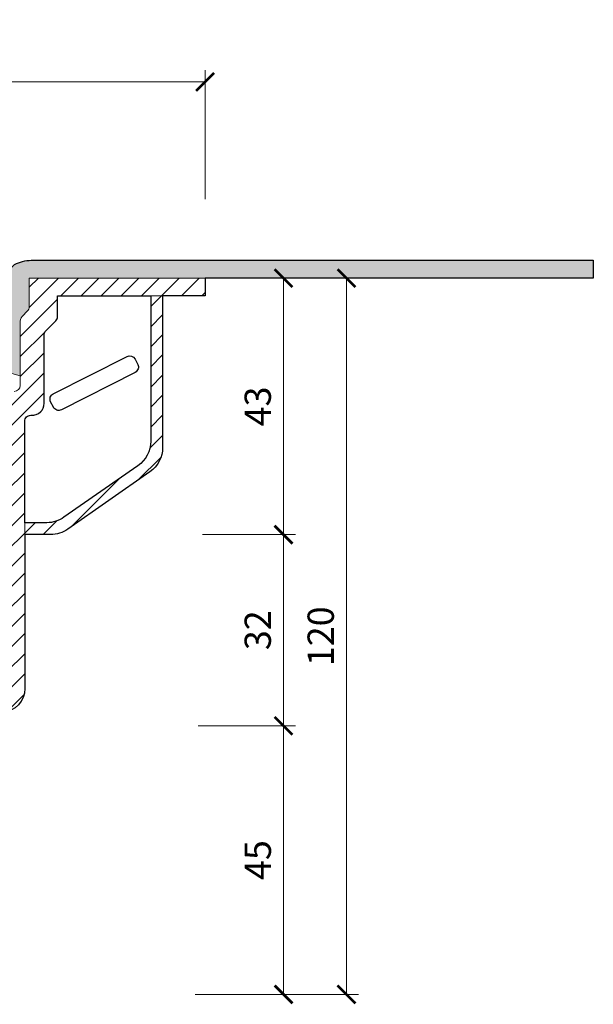
# Model space of a CAD drawing. Units: millimetres. Extents: x -3781 to 3448, y 11954 to 25788.
# Drawn here: x 2022 to 2118, y 16672 to 16836 of the extents above; entities that cross this region are included whole.
import ezdxf

# ---------------------------------------------------------------- set-up
doc = ezdxf.new("R2010")
doc.units = ezdxf.units.MM
doc.layers.get('DEFPOINTS').update_dxf_attribs({"color": 254, "lineweight": 30})
for name, color, linetype, lineweight in [('TOPWET_KOTY', 30, 'Continuous', 13), ('TOPWET_TENKOU', 142, 'Continuous', 13), ('TOPWET_TLUSTOU', 142, 'Continuous', 30)]:
    doc.layers.add(name, color=color, linetype=linetype, lineweight=lineweight)
doc.styles.add('REGULAR_ARIAL_NARROW', font='ARIALN.TTF')
doc.dimstyles.new('ISO-TW 1-2', dxfattribs={"dimscale": 2, "dimtxt": 2.2, "dimasz": 1.5, "dimexe": 1, "dimexo": 0, "dimgap": 0.75, "dimtad": 1, "dimdec": 0, "dimtxsty": 'REGULAR_ARIAL_NARROW', "dimblk": 'ARCHTICK', "dimcen": 0.5, "dimclrd": 256, "dimclre": 256, "dimclrt": 256, "dimadec": 0, "dimazin": 0, "dimtfac": 1, "dimtdec": 0, "dimtmove": 1, "dimatfit": 3, "dimldrblk": 'DOT', "dimfxl": 1, "dimtzin": 0, "dimlwd": -1, "dimlwe": -1, "dimarcsym": 0})

# ---------------------------------------------------------------- blocks, each defined once
blk = doc.blocks.new('_ArchTick')
at = {"color": 0, "linetype": 'ByBlock', "const_width": 0.15}
blk.add_lwpolyline([(-0.5, -0.5), (0.5, 0.5)], dxfattribs=at)
blk = doc.blocks.new('*D270')
at = {"layer": 'DEFPOINTS', "color": 0, "ltscale": 30, "transparency": 16777216}
for p in [(2053.388375511052, 16826.02030873601), (1903.388375511053, 16806.38749512976), (2053.388375511052, 16806.38749512976)]:
    blk.add_point(p, dxfattribs=at)
at = {"layer": 'TOPWET_KOTY', "ltscale": 30, "transparency": 16777216}
for p, q in [((1903.388375511053, 16806.38749512976), (1903.388375511053, 16828.02030873601)), ((2053.388375511052, 16806.38749512976), (2053.388375511052, 16828.02030873601)), ((1903.388375511053, 16826.02030873601), (2053.388375511052, 16826.02030873601))]:
    blk.add_line(p, q, dxfattribs=at)
at = {"layer": 'TOPWET_KOTY', "ltscale": 30, "transparency": 16777216, "xscale": 3, "yscale": 3, "zscale": 3, "rotation": 180}
blk.add_blockref('_ArchTick', (1903.388375511053, 16826.02030873601), dxfattribs=at)
at = {"layer": 'TOPWET_KOTY', "ltscale": 30, "transparency": 16777216, "xscale": 3, "yscale": 3, "zscale": 3}
blk.add_blockref('_ArchTick', (2053.388375511052, 16826.02030873601), dxfattribs=at)
at = {"layer": 'TOPWET_KOTY', "ltscale": 30, "transparency": 16777216, "insert": (1978.388375511053, 16829.8898858165), "char_height": 4.4, "attachment_point": 5, "style": 'REGULAR_ARIAL_NARROW'}
blk.add_mtext('∅ 150', dxfattribs=at)
blk = doc.blocks.new('_Dot')
at = {"color": 0, "linetype": 'ByBlock', "lineweight": -2}
blk.add_line((-0.5, 0), (-1, 0), dxfattribs=at)
at = {"color": 0, "linetype": 'ByBlock', "const_width": 0.5}
blk.add_lwpolyline([(-0.25, 0, 1), (0.25, 0, 1)], format="xyb", close=True, dxfattribs=at)
blk = doc.blocks.new('*D250')
at = {"layer": 'DEFPOINTS', "color": 0, "ltscale": 30, "transparency": 16777216}
for p in [(2057.388375511051, 16793.16554313605), (2052.96218850944, 16750.20751719026), (2066.524471096804, 16750.20751719026)]:
    blk.add_point(p, dxfattribs=at)
at = {"layer": 'TOPWET_KOTY', "ltscale": 30, "transparency": 16777216}
for p, q in [((2057.388375511051, 16793.16554313605), (2068.524471096804, 16793.16554313605)), ((2066.524471096804, 16793.16554313605), (2066.524471096804, 16750.20751719026)), ((2052.96218850944, 16750.20751719026), (2068.524471096804, 16750.20751719026))]:
    blk.add_line(p, q, dxfattribs=at)
at = {"layer": 'TOPWET_KOTY', "ltscale": 30, "transparency": 16777216, "xscale": 3, "yscale": 3, "zscale": 3}
for p, rotation in [((2066.524471096804, 16793.16554313605), 90), ((2066.524471096804, 16750.20751719026), 270)]:
    blk.add_blockref('_ArchTick', p, dxfattribs=dict(at, rotation=rotation))
at = {"layer": 'TOPWET_KOTY', "ltscale": 30, "transparency": 16777216, "insert": (2062.777949950832, 16771.68653016315), "char_height": 4.4, "attachment_point": 5, "rotation": 90, "style": 'REGULAR_ARIAL_NARROW'}
blk.add_mtext('43', dxfattribs=at)
blk = doc.blocks.new('*D251')
at = {"layer": 'DEFPOINTS', "color": 0, "ltscale": 30, "transparency": 16777216}
for p in [(2052.24044720036, 16718.1975777224), (2051.740447200365, 16673.20751719028), (2066.524471096815, 16673.20751719028)]:
    blk.add_point(p, dxfattribs=at)
at = {"layer": 'TOPWET_KOTY', "ltscale": 30, "transparency": 16777216}
for p, q in [((2052.24044720036, 16718.1975777224), (2068.524471096815, 16718.1975777224)), ((2066.524471096815, 16718.1975777224), (2066.524471096815, 16673.20751719028)), ((2051.740447200365, 16673.20751719028), (2068.524471096815, 16673.20751719028))]:
    blk.add_line(p, q, dxfattribs=at)
at = {"layer": 'TOPWET_KOTY', "ltscale": 30, "transparency": 16777216, "xscale": 3, "yscale": 3, "zscale": 3}
for p, rotation in [((2066.524471096815, 16718.1975777224), 90), ((2066.524471096815, 16673.20751719028), 270)]:
    blk.add_blockref('_ArchTick', p, dxfattribs=dict(at, rotation=rotation))
at = {"layer": 'TOPWET_KOTY', "ltscale": 30, "transparency": 16777216, "insert": (2062.786954043614, 16695.70254745633), "char_height": 4.4, "attachment_point": 5, "rotation": 90, "style": 'REGULAR_ARIAL_NARROW'}
blk.add_mtext('45', dxfattribs=at)
blk = doc.blocks.new('*D252')
at = {"layer": 'DEFPOINTS', "color": 0, "ltscale": 30, "transparency": 16777216}
for p in [(2057.388375511051, 16793.16554313605), (2061.364988873283, 16673.20751719027), (2077.067114510072, 16673.20751719027)]:
    blk.add_point(p, dxfattribs=at)
at = {"layer": 'TOPWET_KOTY', "ltscale": 30, "transparency": 16777216}
for p, q in [((2057.388375511051, 16793.16554313605), (2079.067114510072, 16793.16554313605)), ((2077.067114510072, 16793.16554313605), (2077.067114510072, 16673.20751719027)), ((2061.364988873283, 16673.20751719027), (2079.067114510072, 16673.20751719027))]:
    blk.add_line(p, q, dxfattribs=at)
at = {"layer": 'TOPWET_KOTY', "ltscale": 30, "transparency": 16777216, "xscale": 3, "yscale": 3, "zscale": 3}
for p, rotation in [((2077.067114510072, 16793.16554313605), 90), ((2077.067114510072, 16673.20751719027), 270)]:
    blk.add_blockref('_ArchTick', p, dxfattribs=dict(at, rotation=rotation))
at = {"layer": 'TOPWET_KOTY', "ltscale": 30, "transparency": 16777216, "insert": (2073.320593364101, 16733.18653016316), "char_height": 4.4, "attachment_point": 5, "rotation": 90, "style": 'REGULAR_ARIAL_NARROW'}
blk.add_mtext('120', dxfattribs=at)
blk = doc.blocks.new('*D253')
at = {"layer": 'DEFPOINTS', "color": 0, "ltscale": 30, "transparency": 16777216}
for p in [(2057.193818098593, 16750.20751719024), (2066.524471096805, 16750.20751719024), (2061.364988873283, 16718.19757772239)]:
    blk.add_point(p, dxfattribs=at)
at = {"layer": 'TOPWET_KOTY', "ltscale": 30, "transparency": 16777216}
for p, q in [((2057.193818098593, 16750.20751719024), (2068.524471096805, 16750.20751719024)), ((2066.524471096805, 16718.19757772239), (2066.524471096805, 16750.20751719024)), ((2061.364988873283, 16718.19757772239), (2068.524471096805, 16718.19757772239))]:
    blk.add_line(p, q, dxfattribs=at)
at = {"layer": 'TOPWET_KOTY', "ltscale": 30, "transparency": 16777216, "xscale": 3, "yscale": 3, "zscale": 3}
for p, rotation in [((2066.524471096805, 16750.20751719024), 90), ((2066.524471096805, 16718.19757772239), 270)]:
    blk.add_blockref('_ArchTick', p, dxfattribs=dict(at, rotation=rotation))
at = {"layer": 'TOPWET_KOTY', "ltscale": 30, "transparency": 16777216, "insert": (2062.777949950833, 16734.20254745631), "char_height": 4.4, "attachment_point": 5, "rotation": 90, "style": 'REGULAR_ARIAL_NARROW'}
blk.add_mtext('32', dxfattribs=at)

msp = doc.modelspace()

# ---------------------------------------------------------------- hatches: boundary and pattern name
at = {"layer": 'TOPWET_TENKOU', "ltscale": 40}
h = msp.add_hatch(dxfattribs=at)
h.set_pattern_fill('DOTS', color=256, scale=0.5)
h.set_pattern_definition([(0, (-7589.594432733461, 1093.493785013599), (0.396875, 0.79375), [0, -0.79375])])
edge = h.paths.add_edge_path()
edge.add_line((1936.67637551105, 16794.02933249965), (1935.272375511053, 16795.43333249965))
edge.add_arc((1932.332933936178, 16789.91943461534), 6.248470744966528, 61.9380631657224, 91.57552393089735)
edge.add_line((1932.161134640273, 16796.16554313606), (1838.291287396022, 16796.16554313606))
edge.add_line((1838.291287396022, 16796.16554313606), (1838.291287396022, 16793.16554313606))
edge.add_line((1838.291287396022, 16793.16554313606), (1932.826325992127, 16793.16554313606))
edge.add_line((1932.826325992127, 16793.16554313606), (1932.826325992128, 16788.37173075266))
edge.add_arc((1933.798136948513, 16788.13596929464), 1.000000000018568, 166.363487642329, 246.2267394870365)
edge.add_arc((1932.885276612354, 16785.86061499312), 1.452583371868768, 7.225114103954979, 69.45633875140118, ccw=False)
edge.add_line((1934.326325992128, 16786.04330362791), (1934.326325992128, 16776.79114319799))
edge.add_line((1934.326325992128, 16776.79114319798), (1939.600388738966, 16778.25530642972))
edge.add_line((1939.600388738966, 16778.25530642972), (1939.601375511051, 16778.58533249965))
edge.add_line((1939.601375511051, 16778.58533249965), (1938.665375511052, 16779.52133249965))
edge.add_line((1938.665375511052, 16779.52133249965), (1938.080375511053, 16779.52133249965))
edge.add_arc((1938.080375511053, 16780.92533249966), 1.40400000000227, 180, 270, ccw=False)
edge.add_line((1936.67637551105, 16780.92533249966), (1936.67637551105, 16794.02933249965))
edge = h.paths.add_edge_path()
edge.add_line((2023.950425029979, 16793.16554313607), (2053.388375511054, 16793.16554313607))
edge.add_line((2053.388375511054, 16793.16554313607), (2118.388375511055, 16793.16554313609))
edge.add_line((2118.388375511055, 16793.16554313609), (2118.388375511055, 16796.16554313609))
edge.add_line((2118.388375511055, 16796.16554313609), (2024.272017790022, 16796.16554313607))
edge.add_arc((2024.443817085919, 16789.91943461535), 6.248470744962698, 91.5755239308316, 118.0619368342114)
edge.add_line((2021.504375511052, 16795.43333249966), (2020.100375511055, 16794.02933249966))
edge.add_line((2020.100375511055, 16794.02933249966), (2020.100375511057, 16780.92533249966))
edge.add_arc((2018.696375511055, 16780.92533249966), 1.404000000002043, -89.99999999997209, 0, ccw=False)
edge.add_line((2018.696375511055, 16779.52133249966), (2018.111375511057, 16779.52133249966))
edge.add_line((2018.111375511057, 16779.52133249966), (2017.175375511057, 16778.58533249966))
edge.add_line((2017.175375511057, 16778.58533249966), (2017.176362283143, 16778.25530642973))
edge.add_line((2017.176362283143, 16778.25530642973), (2022.45042502998, 16776.79114319799))
edge.add_line((2022.45042502998, 16776.79114319799), (2022.450425029979, 16786.45751719028))
edge.add_line((2022.450425029979, 16786.45751719028), (2023.657531811162, 16787.66462397147))
edge.add_arc((2022.95042502996, 16788.37173075267), 1.000000000020266, 315.0000000001197, 359.9999999997916)
edge.add_line((2023.950425029979, 16788.37173075266), (2023.950425029979, 16793.16554313607))
at = {"layer": 'TOPWET_TENKOU', "ltscale": 30}
h = msp.add_hatch(dxfattribs=at)
h.set_pattern_fill('LINE', color=256, scale=0.75, angle=45)
h.set_pattern_definition([(45, (-18.00001399058891, -3300.628558723694), (-1.683798022700466, 1.683798022700466), [])])
edge = h.paths.add_edge_path(flags=17)
edge.add_line((2023.200720829479, 16750.206038193), (2027.533112265828, 16750.20705209576))
edge.add_arc((2027.531633268497, 16755.20705187702), 4.999999999998925, 270.0169480612386, 304.9301356587548)
edge.add_line((2030.394519101853, 16751.10779771251), (2044.150658785514, 16760.71497400401))
edge.add_arc((2041.287772952158, 16764.81422816852), 4.999999999999089, 304.9301356587548, 360)
edge.add_line((2046.287772952158, 16764.81422816852), (2046.287772952158, 16790.20751719027))
edge.add_line((2046.287772952158, 16790.20751719027), (2044.287772952158, 16790.20751719027))
edge.add_line((2044.287772952158, 16790.20751719027), (2044.287772952158, 16765.85691255982))
edge.add_arc((2039.287772952159, 16765.85691255982), 4.999999999999091, 304.93013565872235, 359.99999999995833, ccw=False)
edge.add_line((2042.150658785513, 16761.75765839532), (2029.764995344767, 16753.10761158722))
edge.add_arc((2026.902109511412, 16757.20686575172), 5.000000000001942, 270.0169480612595, 304.9301356587288, ccw=False)
edge.add_line((2026.903588508744, 16752.20686597046), (2023.200129230547, 16752.20603810551))
edge.add_line((2023.200129230547, 16752.20603810551), (2023.200720829479, 16750.20603819301))
edge = h.paths.add_edge_path(flags=17)
edge.add_line((1933.576030192624, 16750.206038193), (1929.243638756275, 16750.20705209576))
edge.add_arc((1929.245117753606, 16755.20705187702), 4.999999999998925, 235.0698643412452, 269.9830519387614, ccw=False)
edge.add_line((1926.382231920251, 16751.10779771251), (1912.62609223659, 16760.71497400401))
edge.add_arc((1915.488978069945, 16764.81422816852), 4.999999999999089, 180, 235.0698643412452, ccw=False)
edge.add_line((1910.488978069946, 16764.81422816852), (1910.488978069946, 16790.20751719027))
edge.add_line((1910.488978069946, 16790.20751719027), (1912.488978069946, 16790.20751719027))
edge.add_line((1912.488978069946, 16790.20751719027), (1912.488978069946, 16765.85691255982))
edge.add_arc((1917.488978069945, 16765.85691255982), 4.999999999999091, 180.0000000000417, 235.0698643412777)
edge.add_line((1914.62609223659, 16761.75765839532), (1927.011755677336, 16753.10761158722))
edge.add_arc((1929.874641510691, 16757.20686575172), 5.000000000001942, 235.0698643412712, 269.9830519387405)
edge.add_line((1929.873162513359, 16752.20686597046), (1933.576621791557, 16752.20603810551))
edge.add_line((1933.576621791557, 16752.20603810551), (1933.576030192624, 16750.20603819301))
edge = h.paths.add_edge_path()
edge.add_line((1943.888519700048, 16719.89271101035), (1943.888519700048, 16722.89504298607))
edge.add_line((1943.888519700048, 16722.89504298607), (1937.489170249394, 16723.42345133517))
edge.add_arc((1937.729759278866, 16724.55411077306), 1.155973116286988, 176.2012072823333, 257.987397288392, ccw=False)
edge.add_line((1936.576325992114, 16724.6306973162), (1936.576325992112, 16770.20751719028))
edge.add_line((1936.576325992112, 16770.20751719028), (1939.576325992132, 16770.20751719028))
edge.add_line((1939.576325992132, 16770.20751719027), (1939.585295858637, 16773.20749037053))
edge.add_line((1939.585295858637, 16773.20749037053), (1938.576325992128, 16774.20751719027))
edge.add_line((1938.576325992128, 16774.20751719027), (1935.363129230333, 16774.20751719027))
edge.add_arc((1935.344727611233, 16775.22591880938), 1.018567856051553, 181.0351715563598, 271.0351715560671, ccw=False)
edge.add_line((1934.326325992128, 16775.20751719027), (1934.326325992128, 16785.67792635832))
edge.add_arc((1932.885276612371, 16785.86061499312), 1.452583371853111, 352.7748858956746, 397.7748858971643)
edge.add_line((1934.033432773311, 16786.75041040909), (1933.119219210945, 16787.66462397146))
edge.add_arc((1933.826325992166, 16788.37173075266), 1.000000000038434, 180.0000000004168, 224.9999999994289, ccw=False)
edge.add_line((1932.826325992128, 16788.37173075266), (1932.826325992127, 16793.16554313606))
edge.add_line((1932.826325992127, 16793.16554313606), (1903.388375511052, 16793.16554313606))
edge.add_line((1903.388375511052, 16793.16554313606), (1903.388375511052, 16790.20751719025))
edge.add_line((1903.388375511052, 16790.20751719025), (1928.076325992128, 16790.20751719028))
edge.add_line((1928.076325992128, 16790.20751719027), (1928.076325992132, 16786.72712169944))
edge.add_arc((1929.07632599213, 16786.72712169945), 0.9999999999979536, 180, 225.0000000000219)
edge.add_line((1928.369219210948, 16786.02001491826), (1930.033432772524, 16784.35580135668))
edge.add_arc((1929.326325989441, 16783.6486945736), 1.000000002682741, 0, 45.000000000027626, ccw=False)
edge.add_line((1930.326325992123, 16783.6486945736), (1930.326325992128, 16772.20751719027))
edge.add_arc((1932.326325992132, 16772.20751719027), 2.000000000003865, 180, 269.9999999998893)
edge.add_line((1932.326325992128, 16770.20751719027), (1932.576325991037, 16770.20751719028))
edge.add_arc((1932.576325991038, 16769.20751718922), 1.000000001058652, -2.0838797354372218e-10, 90.00000000006509, ccw=False)
edge.add_line((1933.576325992097, 16769.20751718921), (1933.576325992103, 16724.41964603334))
edge.add_arc((1937.576325992117, 16724.41964603334), 4.000000000013642, 180, 265.6933526526899)
edge.add_line((1937.275948320743, 16720.43094032164), (1943.888519700048, 16719.89271101035))
edge = h.paths.add_edge_path()
edge.add_line((2012.888519700052, 16722.89506679808), (2012.888519700051, 16719.89273448284))
edge.add_line((2012.888519700051, 16719.89273448284), (2019.549048001058, 16720.43486724099))
edge.add_arc((2019.200425030005, 16724.41964603336), 4.000000000010286, 275.0000000008924, 359.9999999999479)
edge.add_line((2023.200425030015, 16724.41964603335), (2023.200425030011, 16769.20751718922))
edge.add_arc((2024.200425031077, 16769.20751718922), 1.000000001066155, 90.00000000022152, 180, ccw=False)
edge.add_line((2024.200425031074, 16770.20751719029), (2024.45042502998, 16770.20751719028))
edge.add_arc((2024.450425029981, 16772.20751719028), 1.999999999996362, 269.9999999999804, 360.0000000001043)
edge.add_line((2026.450425029977, 16772.20751719028), (2026.450425029982, 16783.64869457361))
edge.add_arc((2027.450425032655, 16783.64869457361), 1.000000002673232, 134.9999999992515, 180, ccw=False)
edge.add_line((2026.743318249583, 16784.3558013567), (2028.40753181116, 16786.02001491827))
edge.add_arc((2027.700425029976, 16786.72712169946), 0.9999999999990434, 314.9999999997881, 360)
edge.add_line((2028.700425029976, 16786.72712169946), (2028.700425029977, 16790.20751719028))
edge.add_line((2028.700425029977, 16790.20751719028), (2053.388375511054, 16790.20751719026))
edge.add_line((2053.388375511054, 16790.20751719027), (2053.388375511054, 16793.16554313608))
edge.add_line((2053.388375511054, 16793.16554313607), (2023.950425029979, 16793.16554313607))
edge.add_line((2023.950425029979, 16793.16554313607), (2023.950425029979, 16788.37173075266))
edge.add_arc((2022.950425029964, 16788.37173075266), 1.000000000014325, -44.999999999926274, 0, ccw=False)
edge.add_line((2023.657531811162, 16787.66462397147), (2022.743318248796, 16786.7504104091))
edge.add_arc((2023.891474409741, 16785.86061499313), 1.452583371859971, 142.2251141028487, 187.2251141041527)
edge.add_line((2022.450425029976, 16785.67792635833), (2022.45042502998, 16775.24432042848))
edge.add_arc((2021.432023410883, 16775.22591880938), 1.018567856043691, -88.96482844397678, 1.035171556369221, ccw=False)
edge.add_line((2021.450425029982, 16774.20751719028), (2018.20042502998, 16774.20751719028))
edge.add_line((2018.20042502998, 16774.20751719028), (2017.191455163472, 16773.20749037054))
edge.add_line((2017.191455163472, 16773.20749037054), (2017.200425029979, 16770.20751719028))
edge.add_line((2017.200425029979, 16770.20751719028), (2020.200425029999, 16770.20751719028))
edge.add_line((2020.200425029999, 16770.20751719029), (2020.200425030006, 16724.63069731621))
edge.add_arc((2019.046991743252, 16724.55411077306), 1.155973116288483, -77.98739728832578, 3.798792717666572, ccw=False)
edge.add_line((2019.287580772726, 16723.42345133518), (2012.888519700052, 16722.89506679808))

# ---------------------------------------------------------------- linework, layer by layer
at = {"layer": 'TOPWET_TENKOU', "ltscale": 40}
for points in [[(2023.950425029979, 16788.37173075266, -0.1989123673744815), (2023.657531811165, 16787.66462397147), (2022.743318248794, 16786.75041040909, 0.1989123673812378), (2022.450425029979, 16785.67792635833), (2022.45042502998, 16776.79114319799), (2017.176362283143, 16778.25530642973), (2017.175375511057, 16778.58533249966), (2018.111375511057, 16779.52133249966), (2018.696375511053, 16779.52133249966, 0.4142135623708182), (2020.100375511057, 16780.92533249966), (2020.100375511055, 16794.02933249966), (2021.504375511052, 16795.43333249966, -0.1160860594691269), (2024.272017790022, 16796.16554313607), (2118.388375511055, 16796.16554313609), (2118.388375511055, 16793.16554313609), (2023.950425029979, 16793.16554313607)], [(2023.200720829479, 16750.206038193), (2027.533112265828, 16750.20705209576, 0.1535269796329428), (2030.394519101853, 16751.10779771251), (2044.150658785514, 16760.71497400401, 0.2450215610842057), (2046.287772952158, 16764.81422816852), (2046.287772952158, 16790.20751719027), (2044.287772952158, 16790.20751719027), (2044.287772952158, 16765.85691255981, -0.245021561084233), (2042.150658785513, 16761.75765839532), (2029.764995344767, 16753.10761158722, -0.1535269796328312), (2026.903588508744, 16752.20686597046), (2023.200129230547, 16752.20603810551)]]:
    msp.add_lwpolyline(points, format="xyb", close=True, dxfattribs=at)
msp.add_lwpolyline([(2019.549048001058, 16720.43486724099, 0.3888787318485868), (2023.200425030015, 16724.41964603335), (2023.200425030011, 16769.20751718922, -0.4142135627215264), (2024.200425032263, 16770.20751719028), (2024.450425029982, 16770.20751719028, 0.414213562373095), (2026.45042502998, 16772.20751719028), (2026.450425029982, 16783.6486945736, -0.1989123673795433), (2026.743318249578, 16784.35580135669), (2028.407531811223, 16786.02001491833, 0.198912367356927), (2028.700425029975, 16786.72712169946), (2028.700425029977, 16790.20751719028), (2053.388375511054, 16790.20751719027), (2053.388375511054, 16793.16554313607), (2023.950425029979, 16793.16554313607), (2023.950425029979, 16788.37173075266, -0.1989123673744245), (2023.657531811165, 16787.66462397147), (2022.743318248796, 16786.75041040909, 0.1989123673838105), (2022.450425029979, 16785.67792635833), (2022.45042502998, 16775.20751719028, -0.4036692380167776), (2021.450425029982, 16774.20751719028)], format="xyb", dxfattribs=at)
at = {"layer": 'TOPWET_TLUSTOU', "ltscale": 40}
msp.add_line((2053.388363910334, 16790.20751719027), (2053.388375511052, 16790.20751719027), dxfattribs=at)
msp.add_lwpolyline([(2021.504375511053, 16795.43333249965, -0.1160860594703867), (2024.27201779002, 16796.16554313606), (2118.388375511049, 16796.16554313606), (2118.388375511053, 16793.16554313606), (2053.388375511052, 16793.16554313606), (2053.388375511052, 16790.20751719025), (2046.287772952158, 16790.20751719027), (2046.287772952155, 16764.81422816852, -0.245021561084015), (2044.150658785514, 16760.71497400401), (2030.394519101852, 16751.10779771251, -0.153526979633071), (2027.533112265828, 16750.20705209576), (2023.204871916022, 16750.20603916447), (2023.20042503, 16724.41964603334, -0.3888787318585477), (2019.549048000922, 16720.43486724097)], format="xyb", dxfattribs=at)
msp.add_lwpolyline([(2026.743318249574, 16784.35580135668), (2028.407531811222, 16786.02001491832, 0.1989123673533074), (2028.700425029971, 16786.72712169945), (2028.700425029975, 16790.20751719025), (2044.287772952158, 16790.20751719025), (2044.287772952155, 16765.85691255981, -0.2450215610836952), (2042.150658785513, 16761.75765839532), (2029.764995344767, 16753.10761158722, -0.1535269796332125), (2026.903588508744, 16752.20686597046), (2023.200425030013, 16752.20603817163), (2023.200425030001, 16769.20751718921, -0.4142135627223256), (2024.200425032256, 16770.20751719027), (2024.325425031115, 16770.20751719027, 0.4313346269416287), (2026.450425029973, 16772.20751719027), (2026.45042502998, 16778.00358520166), (2026.450425029975, 16783.64869457359, -0.1989123673787805)], format="xyb", close=True, dxfattribs=at)
at = {"layer": 'TOPWET_TLUSTOU', "ltscale": 30}
msp.add_lwpolyline([(2041.668822547836, 16779.61805318411), (2042.120768906113, 16778.72600806796, -0.414213562373106), (2041.680670148236, 16777.38201659354), (2029.332922764334, 16771.12614526817, -0.4142135623730836), (2027.988931289911, 16771.56624402605), (2027.536984931642, 16772.45828914219, -0.4142135623730958), (2027.977083689512, 16773.80228061662), (2040.324831073413, 16780.05815194198, -0.4142135623730933)], format="xyb", close=True, dxfattribs=at)

# ---------------------------------------------------------------- dimensions: what is measured, and where the dimension line sits
at = {"layer": 'TOPWET_KOTY', "ltscale": 30}
dim = msp.add_linear_dim(base=(2053.388375511052, 16826.02030873601), p1=(1903.388375511053, 16806.38749512976), p2=(2053.388375511052, 16806.38749512976), text='∅ <>', dimstyle='ISO-TW 1-2', dxfattribs=at)
dim.commit()
dim.dimension.update_dxf_attribs({"geometry": '*D270', "text_midpoint": (1978.388375511053, 16829.8898858165)})
for base, p1, p2, picture, middle in [((2066.524471096804, 16750.20751719026), (2057.38837551105, 16793.16554313605), (2052.962188509439, 16750.20751719025), '*D250', (2062.777949950832, 16771.68653016315)), ((2077.067114510072, 16673.20751719027), (2057.38837551105, 16793.16554313605), (2061.364988873283, 16673.20751719027), '*D252', (2073.320593364101, 16733.18653016316)), ((2066.524471096805, 16750.20751719024), (2061.364988873283, 16718.19757772238), (2057.193818098592, 16750.20751719024), '*D253', (2062.777949950833, 16734.20254745631)), ((2066.524471096815, 16673.20751719028), (2052.240447200359, 16718.19757772239), (2051.740447200365, 16673.20751719027), '*D251', (2062.786954043614, 16695.70254745633))]:
    dim = msp.add_linear_dim(base=base, p1=p1, p2=p2, angle=90, dimstyle='ISO-TW 1-2', dxfattribs=at)
    dim.commit()
    dim.dimension.update_dxf_attribs({"geometry": picture, "text_midpoint": middle})

doc.saveas('drawing.dxf')
